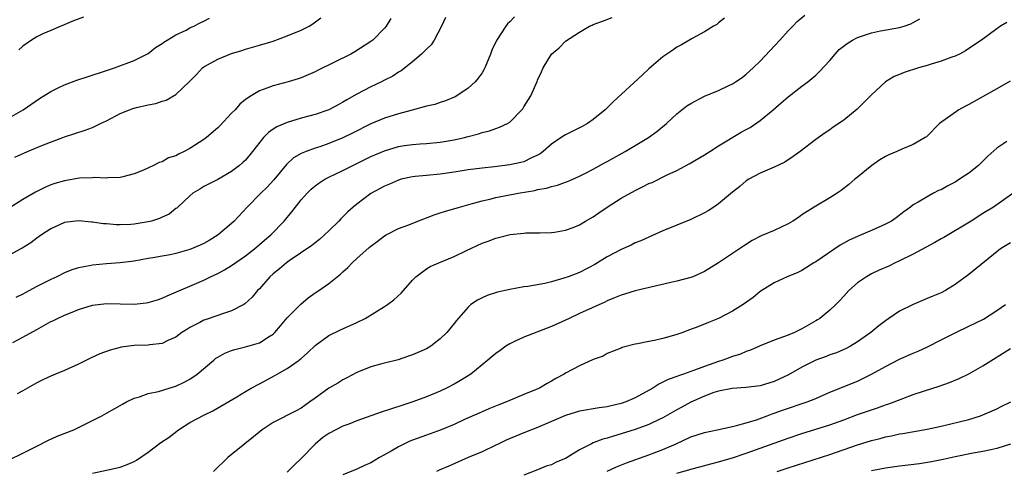
# Model space of a CAD drawing. Units: inches. Extents: x 2661000 to 2664000, y 1551019 to 1554000.
# Drawn here: x 2661359 to 2661500, y 1551897 to 1551962 of the extents above; entities that cross this region are included whole.
import ezdxf

# ---------------------------------------------------------------- set-up
doc = ezdxf.new("R2010")
doc.units = ezdxf.units.IN
doc.header["$MEASUREMENT"] = 0
doc.layers.add('LD26611551_2ft', color=124, linetype='Continuous')

msp = doc.modelspace()

# ---------------------------------------------------------------- linework, layer by layer
at = {"layer": 'LD26611551_2ft'}
for points, elevation in [([(2661357, 1551898.67), (2661359, 1551899.62), (2661361, 1551900.66), (2661362.56, 1551901.44), (2661363.94, 1551902.06), (2661366.33, 1551903), (2661367, 1551903.32), (2661370.33, 1551905), (2661371, 1551905.4), (2661373, 1551906.51), (2661373.3, 1551906.7), (2661373.87, 1551907), (2661375, 1551907.56), (2661375.75, 1551907.75), (2661377, 1551908.21), (2661378.51, 1551908.51), (2661380.03, 1551909), (2661380.77, 1551909.23), (2661381, 1551909.29), (2661382.16, 1551909.84), (2661383, 1551910.28), (2661384.03, 1551911), (2661386.43, 1551913), (2661386.73, 1551913.27), (2661387, 1551913.45), (2661388.01, 1551913.99), (2661389, 1551914.39), (2661389.48, 1551914.52), (2661391, 1551914.9), (2661393, 1551915.48), (2661394.39, 1551916.39), (2661395, 1551916.76), (2661395.23, 1551917), (2661396.05, 1551917.95), (2661397, 1551919.1), (2661398.93, 1551921.07), (2661400.03, 1551921.97), (2661401, 1551922.66), (2661401.54, 1551923), (2661403, 1551924.04), (2661404.18, 1551925), (2661404.64, 1551925.36), (2661405, 1551925.71), (2661405.69, 1551926.31), (2661406.32, 1551927), (2661407, 1551927.63), (2661408.8, 1551929.2), (2661409, 1551929.39), (2661409.95, 1551930.05), (2661411, 1551930.88), (2661411.2, 1551931), (2661413, 1551931.91), (2661414.47, 1551932.47), (2661415.79, 1551933), (2661418.11, 1551933.89), (2661419, 1551934.16), (2661419.62, 1551934.38), (2661421.75, 1551935), (2661423.45, 1551935.45), (2661425, 1551935.89), (2661426.14, 1551936.14), (2661427, 1551936.37), (2661430.2, 1551937), (2661432.59, 1551937.41), (2661433, 1551937.51), (2661434.27, 1551937.73), (2661435, 1551937.97), (2661435.85, 1551938.15), (2661437, 1551938.59), (2661437.31, 1551938.69), (2661438.05, 1551939), (2661439, 1551939.43), (2661439.87, 1551939.87), (2661441, 1551940.47), (2661442.62, 1551941.38), (2661443, 1551941.56), (2661445.57, 1551943), (2661447, 1551943.87), (2661448.92, 1551945), (2661450.11, 1551945.89), (2661451.5, 1551947), (2661453, 1551948.39), (2661453.72, 1551949), (2661454.44, 1551949.56), (2661455, 1551949.89), (2661457, 1551950.93), (2661459, 1551951.77), (2661460.5, 1551952.5), (2661461, 1551952.72), (2661461.44, 1551953), (2661462.38, 1551953.62), (2661463, 1551954.1), (2661463.99, 1551955), (2661465, 1551955.95), (2661467.83, 1551959), (2661469, 1551960.31), (2661469.7, 1551961), (2661470.33, 1551961.67), (2661471.42, 1551962.58)], 9188), ([(2661419.74, 1551962.26), (2661419.2, 1551961), (2661418.12, 1551959), (2661417.68, 1551958.32), (2661417, 1551957.7), (2661416.3, 1551957), (2661415, 1551955.88), (2661413.4, 1551954.6), (2661413, 1551954.38), (2661412.2, 1551953.81), (2661411, 1551953.22), (2661410.57, 1551953), (2661409, 1551952.28), (2661407, 1551951.24), (2661405.57, 1551950.43), (2661405, 1551950.07), (2661404.31, 1551949.69), (2661403, 1551948.99), (2661401, 1551948.33), (2661399, 1551947.79), (2661397, 1551947.18), (2661395.48, 1551946.52), (2661395, 1551946.18), (2661394.29, 1551945.71), (2661393.6, 1551945), (2661392.02, 1551943), (2661391, 1551941.77), (2661390.61, 1551941.39), (2661390.16, 1551941), (2661389, 1551940.12), (2661387, 1551938.98), (2661385.68, 1551938.32), (2661385, 1551937.94), (2661384.43, 1551937.57), (2661383.43, 1551937), (2661383, 1551936.64), (2661381.28, 1551935), (2661381.13, 1551934.87), (2661381, 1551934.79), (2661380.01, 1551933.99), (2661379, 1551933.56), (2661378.64, 1551933.36), (2661377.47, 1551933), (2661377, 1551932.88), (2661375, 1551932.56), (2661374.52, 1551932.52), (2661373, 1551932.45), (2661372.45, 1551932.45), (2661371, 1551932.58), (2661370.59, 1551932.59), (2661369, 1551932.84), (2661368.84, 1551932.84), (2661367, 1551933.02), (2661365, 1551932.77), (2661363, 1551931.88), (2661361.65, 1551931), (2661361, 1551930.55), (2661360.12, 1551929.88), (2661358.89, 1551929.11), (2661358.69, 1551929), (2661357, 1551928.1)], 9180), ([(2661357, 1551947.84), (2661359.05, 1551949), (2661361.38, 1551950.62), (2661363, 1551951.62), (2661364.17, 1551952.17), (2661365, 1551952.59), (2661366.77, 1551953.23), (2661368.26, 1551953.74), (2661371, 1551954.65), (2661372.15, 1551955), (2661375, 1551956.06), (2661377, 1551957.08), (2661378.08, 1551957.92), (2661379, 1551958.5), (2661379.28, 1551958.72), (2661379.76, 1551959), (2661381, 1551959.77), (2661382.45, 1551960.45), (2661383, 1551960.75), (2661383.55, 1551961), (2661384.5, 1551961.5), (2661385, 1551961.72), (2661385.84, 1551962.16)], 9174), ([(2661411.89, 1551962.11), (2661411.23, 1551961), (2661411, 1551960.73), (2661409.29, 1551959), (2661409, 1551958.78), (2661406.7, 1551957.3), (2661406.16, 1551957), (2661401.36, 1551954.64), (2661401, 1551954.44), (2661399, 1551953.59), (2661398.56, 1551953.44), (2661397.13, 1551953), (2661395, 1551952.44), (2661394.07, 1551952.08), (2661393, 1551951.69), (2661391.82, 1551951), (2661391, 1551950.45), (2661390.2, 1551949.8), (2661389.49, 1551949), (2661389, 1551948.52), (2661387.31, 1551946.69), (2661387, 1551946.4), (2661385.37, 1551945), (2661385, 1551944.71), (2661383, 1551943.43), (2661382.19, 1551943), (2661381.38, 1551942.62), (2661381, 1551942.38), (2661379.94, 1551942.06), (2661379, 1551941.5), (2661378.58, 1551941.42), (2661377.76, 1551941), (2661376.32, 1551940.32), (2661375, 1551939.76), (2661373.37, 1551939.37), (2661373, 1551939.24), (2661371.21, 1551939.21), (2661371, 1551939.17), (2661369.24, 1551939.24), (2661369, 1551939.22), (2661367.14, 1551939.14), (2661365, 1551938.8), (2661363.61, 1551938.39), (2661363, 1551938.19), (2661362.16, 1551937.84), (2661360.83, 1551937.17), (2661359, 1551936.08), (2661357, 1551934.83)], 9178), ([(2661357.56, 1551915.56), (2661359, 1551916.29), (2661361, 1551917.43), (2661362.03, 1551917.97), (2661363, 1551918.54), (2661363.32, 1551918.68), (2661363.95, 1551919), (2661365, 1551919.47), (2661365.82, 1551919.82), (2661367, 1551920.28), (2661369, 1551920.92), (2661371, 1551921.14), (2661373, 1551921.08), (2661375, 1551921.07), (2661376.74, 1551921.26), (2661377, 1551921.31), (2661378.33, 1551921.67), (2661379, 1551921.9), (2661379.75, 1551922.25), (2661385, 1551924.51), (2661385.99, 1551925), (2661387, 1551925.46), (2661388, 1551926), (2661389, 1551926.61), (2661391, 1551928.01), (2661392.29, 1551929), (2661393.75, 1551930.25), (2661394.66, 1551931), (2661396.55, 1551933), (2661397.66, 1551934.34), (2661399, 1551936.04), (2661399.85, 1551937), (2661400.44, 1551937.56), (2661401, 1551938.04), (2661401.55, 1551938.45), (2661402.4, 1551939), (2661403, 1551939.3), (2661405, 1551940.26), (2661406.45, 1551941), (2661409, 1551942.25), (2661411, 1551943.11), (2661413, 1551943.69), (2661413.84, 1551943.84), (2661415, 1551944.02), (2661416.11, 1551944.11), (2661417, 1551944.16), (2661419, 1551944.31), (2661421, 1551944.65), (2661422.47, 1551945), (2661423, 1551945.15), (2661424.48, 1551945.52), (2661425, 1551945.72), (2661426.06, 1551945.94), (2661427, 1551946.32), (2661427.53, 1551946.47), (2661428.66, 1551947), (2661429, 1551947.23), (2661430.74, 1551949), (2661430.86, 1551949.14), (2661431, 1551949.41), (2661432.01, 1551951), (2661432.93, 1551953.07), (2661433, 1551953.26), (2661433.54, 1551954.46), (2661433.81, 1551955), (2661434.99, 1551957), (2661436.09, 1551957.91), (2661437, 1551958.86), (2661439, 1551960.16), (2661440.46, 1551961), (2661440.85, 1551961.15), (2661441, 1551961.24), (2661442.3, 1551961.7), (2661443.73, 1551962.27)], 9184), ([(2661357.83, 1551942.17), (2661359.68, 1551943), (2661361.94, 1551943.94), (2661364.76, 1551945), (2661365, 1551945.1), (2661367.93, 1551946.07), (2661369, 1551946.45), (2661369.38, 1551946.62), (2661370.14, 1551947), (2661371, 1551947.4), (2661373, 1551948.46), (2661374.33, 1551949), (2661374.82, 1551949.18), (2661375.32, 1551949.32), (2661377, 1551949.69), (2661378.11, 1551949.89), (2661379, 1551950.21), (2661379.61, 1551950.39), (2661381, 1551951.2), (2661382.96, 1551953.04), (2661383.95, 1551954.05), (2661384.8, 1551955), (2661385, 1551955.15), (2661387, 1551956.24), (2661389, 1551957.07), (2661390.49, 1551957.51), (2661391, 1551957.68), (2661393, 1551958.25), (2661395, 1551958.86), (2661397, 1551959.6), (2661399, 1551960.44), (2661400.13, 1551961), (2661400.68, 1551961.32), (2661401.81, 1551962.19)], 9176), ([(2661429.65, 1551962.35), (2661429, 1551961.64), (2661428.68, 1551961.32), (2661428.41, 1551961), (2661427.06, 1551958.94), (2661426.43, 1551957.57), (2661426.23, 1551957), (2661425.42, 1551955), (2661425.28, 1551954.72), (2661425, 1551954.28), (2661424.46, 1551953.54), (2661424.01, 1551953), (2661423, 1551952.1), (2661421.38, 1551951), (2661421.14, 1551950.86), (2661419.74, 1551950.26), (2661419, 1551950.04), (2661418.23, 1551949.77), (2661417, 1551949.5), (2661414.94, 1551948.94), (2661413, 1551948.4), (2661411, 1551947.78), (2661409, 1551946.95), (2661406.38, 1551945.62), (2661405, 1551944.94), (2661403, 1551944.12), (2661401.67, 1551943.67), (2661401, 1551943.46), (2661399.7, 1551943), (2661399, 1551942.71), (2661397.92, 1551942.08), (2661396.89, 1551941.11), (2661395.09, 1551938.91), (2661394.12, 1551937.88), (2661393.19, 1551937), (2661391.22, 1551935), (2661389.36, 1551933), (2661389, 1551932.65), (2661387.06, 1551931), (2661385.79, 1551930.21), (2661385, 1551929.78), (2661384.47, 1551929.53), (2661383, 1551928.89), (2661381, 1551928.35), (2661380.17, 1551928.16), (2661379, 1551927.97), (2661377.7, 1551927.7), (2661377, 1551927.61), (2661375, 1551927.24), (2661373, 1551927), (2661371, 1551926.85), (2661369, 1551926.67), (2661368.58, 1551926.58), (2661367, 1551926.28), (2661366.02, 1551925.98), (2661365, 1551925.56), (2661363.87, 1551925), (2661363, 1551924.59), (2661361, 1551923.58), (2661359.3, 1551922.7), (2661359, 1551922.51), (2661358, 1551922)], 9182), ([(2661459.87, 1551962.13), (2661459, 1551961.46), (2661458.75, 1551961.25), (2661458.28, 1551961), (2661457, 1551960.18), (2661455.22, 1551959.22), (2661453.69, 1551958.31), (2661453, 1551958), (2661452.45, 1551957.55), (2661451.57, 1551957), (2661451, 1551956.62), (2661449, 1551954.86), (2661448.04, 1551953.96), (2661443.87, 1551950.13), (2661443, 1551949.26), (2661442.86, 1551949.14), (2661442.72, 1551949), (2661441, 1551947.57), (2661440.17, 1551947), (2661439.42, 1551946.58), (2661439, 1551946.4), (2661438.08, 1551945.92), (2661437, 1551945.41), (2661436.75, 1551945.25), (2661436.4, 1551945), (2661435, 1551944.03), (2661433.8, 1551943), (2661433.36, 1551942.64), (2661433, 1551942.45), (2661432.04, 1551942.04), (2661431, 1551941.52), (2661430.59, 1551941.41), (2661429, 1551941.07), (2661426.81, 1551940.81), (2661425, 1551940.62), (2661423, 1551940.34), (2661421, 1551940), (2661419, 1551939.72), (2661417, 1551939.55), (2661415.38, 1551939.38), (2661415, 1551939.35), (2661413.38, 1551939), (2661413, 1551938.89), (2661411.7, 1551938.3), (2661411, 1551938.03), (2661410.34, 1551937.66), (2661409, 1551936.95), (2661407, 1551935.44), (2661406.48, 1551935), (2661405.7, 1551934.3), (2661405, 1551933.58), (2661404.7, 1551933.3), (2661404.43, 1551933), (2661403, 1551931.59), (2661402.38, 1551931), (2661401.65, 1551930.35), (2661401, 1551929.87), (2661400.52, 1551929.48), (2661397.28, 1551927.28), (2661396.89, 1551927), (2661395.89, 1551926.11), (2661395, 1551925.43), (2661394.51, 1551925), (2661393, 1551923.28), (2661392.73, 1551923), (2661391.95, 1551922.05), (2661390.91, 1551921.09), (2661390.74, 1551921), (2661389, 1551920.1), (2661387.67, 1551919.67), (2661387, 1551919.42), (2661385.18, 1551918.82), (2661385, 1551918.75), (2661384.43, 1551918.43), (2661383, 1551917.7), (2661382.57, 1551917.43), (2661381.87, 1551917), (2661381, 1551916.32), (2661379.83, 1551915.83), (2661379, 1551915.42), (2661377.23, 1551915.23), (2661377, 1551915.18), (2661375, 1551915.09), (2661373.14, 1551914.86), (2661373, 1551914.84), (2661371.54, 1551914.46), (2661370.07, 1551913.93), (2661368.7, 1551913.3), (2661367, 1551912.45), (2661365, 1551911.54), (2661363.69, 1551911), (2661363, 1551910.7), (2661361.84, 1551910.16), (2661361, 1551909.73), (2661359, 1551908.6), (2661358.17, 1551908.17)], 9186), ([(2661367.71, 1551962.29), (2661366.25, 1551961.75), (2661363, 1551960.38), (2661361.88, 1551959.88), (2661361, 1551959.47), (2661360.23, 1551959), (2661359, 1551958.14), (2661358.39, 1551957.61)], 9172), ([(2661369, 1551896.79), (2661371, 1551897.18), (2661373, 1551897.61), (2661373.99, 1551898.01), (2661375, 1551898.45), (2661375.35, 1551898.65), (2661377, 1551899.78), (2661378.84, 1551901.16), (2661380.04, 1551901.96), (2661381.39, 1551903), (2661383, 1551904.03), (2661385, 1551905.12), (2661386.3, 1551905.7), (2661389.73, 1551907.73), (2661391, 1551908.51), (2661391.83, 1551909), (2661393, 1551909.6), (2661395.2, 1551910.8), (2661395.53, 1551911), (2661397, 1551911.83), (2661398.71, 1551913), (2661398.87, 1551913.13), (2661399, 1551913.26), (2661399.92, 1551914.08), (2661401, 1551915.1), (2661403, 1551916.53), (2661404.64, 1551917.36), (2661407, 1551918.44), (2661408.19, 1551919), (2661411, 1551920.73), (2661411.41, 1551921), (2661412.31, 1551921.69), (2661413.36, 1551922.64), (2661415, 1551924.48), (2661415.48, 1551925), (2661417, 1551926.11), (2661417.55, 1551926.45), (2661418.77, 1551927), (2661421, 1551927.9), (2661422.77, 1551928.77), (2661425, 1551929.83), (2661425.88, 1551930.12), (2661427, 1551930.55), (2661427.38, 1551930.62), (2661429.06, 1551931.06), (2661431, 1551931.27), (2661431.29, 1551931.29), (2661433, 1551931.31), (2661433.32, 1551931.32), (2661435, 1551931.35), (2661435.41, 1551931.41), (2661437, 1551931.68), (2661438.09, 1551932.09), (2661439, 1551932.46), (2661439.89, 1551933), (2661441, 1551933.62), (2661441.8, 1551934.2), (2661443, 1551935), (2661445, 1551936.3), (2661447, 1551937.39), (2661448.09, 1551937.91), (2661449, 1551938.37), (2661449.44, 1551938.56), (2661451.63, 1551939.63), (2661453, 1551940.28), (2661454.78, 1551941.22), (2661457, 1551942.52), (2661457.76, 1551943), (2661459, 1551943.81), (2661462.25, 1551945.75), (2661463, 1551946.13), (2661463.54, 1551946.46), (2661465, 1551947.45), (2661466.88, 1551949), (2661468, 1551950), (2661469, 1551950.84), (2661471, 1551952.4), (2661471.84, 1551953), (2661473, 1551953.98), (2661473.53, 1551954.47), (2661475, 1551956.08), (2661475.77, 1551957), (2661476.36, 1551957.64), (2661477.48, 1551958.52), (2661478.27, 1551959), (2661479, 1551959.39), (2661481, 1551960.05), (2661482.31, 1551960.31), (2661485, 1551960.8), (2661485.67, 1551961), (2661486.65, 1551961.35), (2661487, 1551961.51), (2661487.94, 1551962.06)], 9190), ([(2661500.44, 1551961.55), (2661499.55, 1551961), (2661499, 1551960.62), (2661496.8, 1551959), (2661495, 1551957.78), (2661494.53, 1551957.47), (2661493.63, 1551957), (2661493, 1551956.69), (2661492.55, 1551956.55), (2661491, 1551955.96), (2661489.55, 1551955.55), (2661489, 1551955.36), (2661487.77, 1551955), (2661485.67, 1551954.33), (2661485, 1551954.04), (2661484.23, 1551953.77), (2661482.99, 1551953.01), (2661481, 1551951.14), (2661478.94, 1551949.06), (2661477, 1551947.49), (2661475.5, 1551946.5), (2661475, 1551946.12), (2661474.32, 1551945.68), (2661473, 1551944.71), (2661470.76, 1551943), (2661469.71, 1551942.29), (2661468.53, 1551941.47), (2661467, 1551940.74), (2661465, 1551939.89), (2661463.34, 1551939), (2661463, 1551938.78), (2661462.06, 1551937.94), (2661461, 1551937.13), (2661459, 1551935.49), (2661458.32, 1551935), (2661457.52, 1551934.48), (2661457, 1551934.16), (2661455, 1551933.2), (2661453, 1551932.42), (2661451, 1551931.58), (2661449, 1551930.7), (2661447.84, 1551930.16), (2661447, 1551929.85), (2661446.45, 1551929.55), (2661445, 1551928.93), (2661443, 1551927.86), (2661441.23, 1551926.77), (2661439, 1551925.62), (2661437.4, 1551925), (2661436.77, 1551924.77), (2661435, 1551924.27), (2661434.04, 1551924.04), (2661431.61, 1551923.61), (2661431, 1551923.55), (2661429, 1551923.17), (2661427.24, 1551922.76), (2661425.72, 1551922.28), (2661425, 1551921.98), (2661424.35, 1551921.65), (2661423.41, 1551921), (2661423, 1551920.64), (2661421.31, 1551918.69), (2661421, 1551918.27), (2661419.93, 1551917), (2661419, 1551916.07), (2661417.62, 1551915), (2661417, 1551914.64), (2661415, 1551913.76), (2661414.44, 1551913.56), (2661412.94, 1551913.06), (2661411, 1551912.58), (2661410.41, 1551912.41), (2661409, 1551912.06), (2661407, 1551911.24), (2661405.55, 1551910.45), (2661405, 1551910.19), (2661404.28, 1551909.72), (2661403, 1551909), (2661401, 1551907.55), (2661400.26, 1551907), (2661399.51, 1551906.49), (2661399, 1551906.12), (2661398.28, 1551905.72), (2661395, 1551904.03), (2661393.4, 1551903), (2661390.91, 1551901), (2661388.46, 1551899), (2661386.41, 1551897)], 9192), ([(2661500.91, 1551953.09), (2661499, 1551951.98), (2661495, 1551949.73), (2661494.5, 1551949.5), (2661493.57, 1551949), (2661490.75, 1551947), (2661488.88, 1551945.12), (2661488.73, 1551945), (2661487, 1551944.02), (2661485.34, 1551943.34), (2661484.62, 1551943), (2661483.47, 1551942.53), (2661483, 1551942.29), (2661482.19, 1551941.81), (2661481.04, 1551941), (2661479, 1551939.31), (2661478.6, 1551939), (2661477.73, 1551938.27), (2661476.61, 1551937.39), (2661476.04, 1551937), (2661475, 1551936.34), (2661472.74, 1551935), (2661471, 1551933.88), (2661470.48, 1551933.52), (2661469.69, 1551933), (2661469, 1551932.6), (2661467, 1551931.66), (2661465.14, 1551930.86), (2661463.82, 1551930.18), (2661462.6, 1551929.4), (2661459, 1551926.98), (2661457, 1551925.76), (2661455.32, 1551925), (2661455, 1551924.87), (2661453, 1551924.34), (2661452.16, 1551924.16), (2661447, 1551922.95), (2661445.5, 1551922.5), (2661445, 1551922.37), (2661444.04, 1551921.96), (2661443, 1551921.54), (2661442.64, 1551921.36), (2661439, 1551919.69), (2661437.54, 1551919), (2661437, 1551918.73), (2661435, 1551917.83), (2661434.39, 1551917.61), (2661431, 1551916.32), (2661429.67, 1551915.67), (2661429, 1551915.37), (2661428.43, 1551915), (2661427.59, 1551914.41), (2661427, 1551913.98), (2661426.46, 1551913.54), (2661425.86, 1551913), (2661423.38, 1551911), (2661421.91, 1551910.09), (2661421, 1551909.58), (2661419.9, 1551909), (2661419, 1551908.57), (2661417, 1551907.72), (2661415.06, 1551907), (2661413.49, 1551906.51), (2661411.99, 1551905.99), (2661410.49, 1551905.51), (2661407, 1551904.28), (2661405.84, 1551903.83), (2661405, 1551903.51), (2661403, 1551902.47), (2661402.13, 1551901.87), (2661401, 1551900.95), (2661399, 1551898.87), (2661398.03, 1551897.97), (2661397, 1551896.9)], 9194), ([(2661500.43, 1551944.43), (2661499, 1551943.46), (2661497.7, 1551942.3), (2661497, 1551941.59), (2661496.38, 1551941), (2661495, 1551939.89), (2661493.66, 1551939), (2661493, 1551938.58), (2661491.95, 1551938.05), (2661491, 1551937.49), (2661490.63, 1551937.37), (2661489.89, 1551937), (2661489, 1551936.5), (2661487.69, 1551935.69), (2661487, 1551935.31), (2661486.62, 1551935), (2661485.66, 1551934.34), (2661484.54, 1551933.46), (2661483.87, 1551933), (2661483, 1551932.55), (2661481, 1551931.64), (2661479.51, 1551931), (2661479, 1551930.8), (2661477.76, 1551930.24), (2661476.48, 1551929.52), (2661473, 1551927.16), (2661472.7, 1551927), (2661471, 1551925.88), (2661470.4, 1551925.6), (2661468.88, 1551925), (2661467, 1551924.12), (2661465, 1551922.85), (2661463.98, 1551922.02), (2661462.54, 1551921), (2661461, 1551920.05), (2661459, 1551918.98), (2661457.57, 1551918.43), (2661457, 1551918.17), (2661455.66, 1551917.66), (2661454.67, 1551917.33), (2661453.87, 1551917), (2661453, 1551916.69), (2661452.55, 1551916.55), (2661451, 1551916.1), (2661449.82, 1551915.82), (2661449, 1551915.68), (2661447.34, 1551915.34), (2661447, 1551915.31), (2661445.17, 1551914.83), (2661445, 1551914.74), (2661443, 1551913.94), (2661442.4, 1551913.6), (2661441, 1551913.1), (2661439, 1551912.19), (2661437, 1551911.12), (2661436.79, 1551911), (2661435.61, 1551910.39), (2661435, 1551910.01), (2661434.35, 1551909.65), (2661433.25, 1551909), (2661432.8, 1551908.8), (2661431, 1551908.05), (2661428.52, 1551907), (2661427.41, 1551906.59), (2661426, 1551906), (2661425, 1551905.6), (2661424.6, 1551905.4), (2661422.47, 1551904.47), (2661421, 1551903.77), (2661419.13, 1551903), (2661417.57, 1551902.43), (2661417, 1551902.24), (2661415, 1551901.5), (2661414.64, 1551901.36), (2661413.84, 1551901), (2661413, 1551900.56), (2661411.92, 1551899.92), (2661410.25, 1551899), (2661409, 1551898.26), (2661408.12, 1551897.88), (2661407, 1551897.36), (2661405, 1551896.53)], 9196), ([(2661502.33, 1551937.67), (2661498.52, 1551935), (2661497, 1551934.06), (2661495.32, 1551933), (2661491.38, 1551930.62), (2661491, 1551930.43), (2661490.1, 1551929.9), (2661487, 1551928.25), (2661485, 1551927.26), (2661484.41, 1551927), (2661483.47, 1551926.53), (2661482.08, 1551925.92), (2661481, 1551925.39), (2661480.28, 1551925), (2661479, 1551924.11), (2661477.74, 1551923), (2661477, 1551922.22), (2661476.43, 1551921.57), (2661475.87, 1551921), (2661475, 1551920.19), (2661473.55, 1551919), (2661473.22, 1551918.78), (2661473, 1551918.64), (2661471, 1551917.49), (2661469.93, 1551917), (2661469, 1551916.6), (2661468.34, 1551916.34), (2661467, 1551915.87), (2661465, 1551915.07), (2661463.58, 1551914.42), (2661463, 1551914.24), (2661462.14, 1551913.86), (2661461, 1551913.53), (2661459.62, 1551913), (2661459, 1551912.81), (2661457, 1551912.11), (2661455.56, 1551911.56), (2661455, 1551911.37), (2661453.98, 1551911), (2661453.24, 1551910.76), (2661453, 1551910.66), (2661451.76, 1551910.24), (2661451, 1551909.83), (2661450.42, 1551909.58), (2661449.54, 1551909), (2661447, 1551907.59), (2661445.66, 1551907), (2661445, 1551906.77), (2661443.55, 1551906.45), (2661443, 1551906.3), (2661441.84, 1551906.16), (2661439, 1551905.69), (2661437, 1551905.07), (2661435, 1551904.17), (2661433, 1551903.32), (2661431, 1551902.55), (2661428.48, 1551901.52), (2661427.41, 1551901), (2661427, 1551900.78), (2661425, 1551899.81), (2661423.03, 1551899), (2661421.62, 1551898.38), (2661420.21, 1551897.79), (2661418.82, 1551897.18), (2661418.45, 1551897)], 9198), ([(2661501, 1551929.88), (2661499.53, 1551929), (2661495, 1551925.31), (2661493, 1551923.87), (2661491.61, 1551923), (2661491, 1551922.69), (2661489.8, 1551922.2), (2661489, 1551921.85), (2661487, 1551921.02), (2661485, 1551920.04), (2661483.49, 1551919), (2661483, 1551918.68), (2661482.05, 1551917.95), (2661480.88, 1551917), (2661479, 1551915.66), (2661477.96, 1551915), (2661477.34, 1551914.66), (2661475.95, 1551914.05), (2661475, 1551913.75), (2661474.46, 1551913.54), (2661472.98, 1551913.02), (2661471, 1551912.01), (2661469.08, 1551910.92), (2661467.73, 1551910.27), (2661467, 1551909.96), (2661465, 1551909.33), (2661462.94, 1551909.06), (2661460.95, 1551908.95), (2661459, 1551908.56), (2661458.34, 1551908.34), (2661457, 1551907.82), (2661455, 1551906.96), (2661453.74, 1551906.26), (2661453, 1551905.88), (2661451, 1551904.72), (2661450.48, 1551904.48), (2661449, 1551903.74), (2661447, 1551903.03), (2661445, 1551902.41), (2661443.9, 1551902.1), (2661443, 1551901.8), (2661442.35, 1551901.65), (2661441, 1551901.12), (2661440.73, 1551901), (2661439, 1551900.11), (2661437.23, 1551899), (2661437, 1551898.87), (2661435.66, 1551898.34), (2661435, 1551897.98), (2661434.24, 1551897.76), (2661433, 1551897.23), (2661431, 1551896.46)], 9200), ([(2661443, 1551897.07), (2661444.33, 1551897.67), (2661445.75, 1551898.25), (2661449, 1551899.38), (2661451, 1551900.15), (2661452.91, 1551901), (2661455, 1551901.97), (2661457, 1551902.62), (2661458.8, 1551903), (2661461, 1551903.49), (2661461.61, 1551903.61), (2661463, 1551904), (2661464.44, 1551904.44), (2661465.99, 1551905), (2661466.72, 1551905.28), (2661467, 1551905.37), (2661468.19, 1551905.81), (2661471.75, 1551907), (2661473, 1551907.52), (2661475, 1551908.41), (2661479, 1551909.99), (2661481.01, 1551910.99), (2661483, 1551912.11), (2661485, 1551913.13), (2661486.3, 1551913.7), (2661487, 1551914.02), (2661487.69, 1551914.31), (2661489.06, 1551914.94), (2661491, 1551915.91), (2661493.12, 1551917), (2661495, 1551917.87), (2661497.08, 1551918.92), (2661499, 1551920.16), (2661500.26, 1551921)], 9202), ([(2661453, 1551896.76), (2661454.75, 1551897.25), (2661455, 1551897.35), (2661456.33, 1551897.67), (2661457.89, 1551898.11), (2661459, 1551898.38), (2661459.46, 1551898.54), (2661461, 1551898.98), (2661463, 1551899.66), (2661465, 1551900.36), (2661469, 1551901.81), (2661471, 1551902.48), (2661475, 1551903.72), (2661477, 1551904.44), (2661479, 1551905.19), (2661481, 1551905.88), (2661481.85, 1551906.15), (2661483, 1551906.57), (2661483.34, 1551906.66), (2661484.25, 1551907), (2661485.5, 1551907.5), (2661487, 1551908.05), (2661488.59, 1551908.59), (2661490.71, 1551909.29), (2661492.2, 1551909.8), (2661493.62, 1551910.38), (2661495, 1551911.06), (2661497, 1551912.21), (2661501, 1551914.7)], 9204), ([(2661467.45, 1551897), (2661469, 1551897.54), (2661475, 1551899.47), (2661479, 1551900.84), (2661481, 1551901.45), (2661482.24, 1551901.76), (2661483, 1551901.98), (2661483.85, 1551902.15), (2661485, 1551902.42), (2661485.52, 1551902.48), (2661489, 1551903.08), (2661491, 1551903.53), (2661495, 1551904.5), (2661496.66, 1551905), (2661497, 1551905.13), (2661499, 1551906.03), (2661499.63, 1551906.37), (2661501.01, 1551907)], 9206), ([(2661501, 1551900.92), (2661499, 1551900.3), (2661498.13, 1551900.13), (2661497, 1551899.87), (2661495.62, 1551899.62), (2661493, 1551899.11), (2661491.28, 1551898.72), (2661489.62, 1551898.38), (2661487.88, 1551898.12), (2661485, 1551897.79), (2661484.33, 1551897.67), (2661483, 1551897.49), (2661481, 1551897.09)], 9208)]:
    msp.add_lwpolyline(points, dxfattribs=dict(at, elevation=elevation))

doc.saveas('drawing.dxf')
